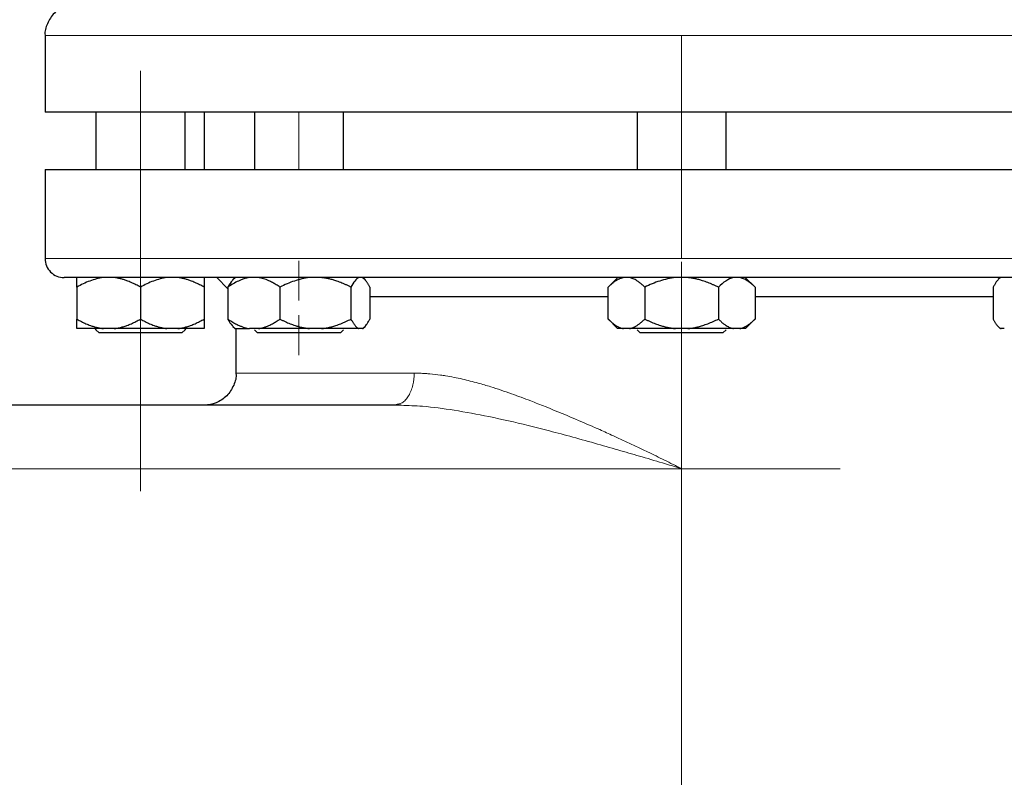
# Model space of a CAD drawing. Units: millimetres. Extents: x 0 to 420, y 0 to 297.
# Drawn here: x 74 to 85, y 234 to 242 of the extents above; entities that cross this region are included whole.
import ezdxf

# ---------------------------------------------------------------- set-up
doc = ezdxf.new("R2010")
doc.units = ezdxf.units.MM
doc.linetypes.add('CENTERX2', pattern=[20.32, 12.7, -2.54, 2.54, -2.54])
doc.styles.add('SLDTEXTSTYLE0', font='TXT', dxfattribs={"width": 0.605})
doc.dimstyles.new('SLDDIMSTYLE1', dxfattribs={"dimtxt": 3.5, "dimasz": 3.5, "dimexe": 0, "dimexo": 0.0625, "dimgap": 0.875, "dimtad": 1, "dimlfac": 15, "dimrnd": 1e-09, "dimzin": 12, "dimdsep": 46, "dimtxsty": 'SLDTEXTSTYLE0', "dimsah": 1, "dimcen": 0.09, "dimadec": 0, "dimazin": 3, "dimtfac": 1, "dimtdec": 3, "dimtofl": 0, "dimtmove": 0, "dimatfit": 3, "dimfxl": 0, "dimfrac": 2, "dimtolj": 1, "dimtzin": 12, "dimarcsym": 0})

# ---------------------------------------------------------------- blocks, each defined once
blk = doc.blocks.new('_D_4')
at = {"color": 7, "linetype": 'Continuous', "lineweight": 0}
for p, q in [((78.246, 270.335), (43.675, 270.335)), ((44.675, 270.335), (44.675, 176.335)), ((89.958, 176.335), (43.675, 176.335))]:
    blk.add_line(p, q, dxfattribs=at)
at = {"color": 7, "linetype": 'Continuous', "lineweight": 18}
for points in [[(44.675, 270.335), (44.136, 266.835), (45.213, 266.835)], [(44.675, 176.335), (45.213, 179.835), (44.136, 179.835)]]:
    blk.add_solid(points, dxfattribs=at)
at = {"color": 7, "linetype": 'Continuous', "lineweight": 18, "insert": (40.163, 217.988), "char_height": 3.5, "attachment_point": 1, "rotation": 90, "style": 'SLDTEXTSTYLE0'}
blk.add_mtext('1410', dxfattribs=at)

msp = doc.modelspace()

# ---------------------------------------------------------------- linework, layer by layer
at = {"color": 7, "linetype": 'Continuous', "lineweight": 25}
for p, q in [((74.6752, 241.93488), (74.6752, 241.13488)), ((88.00853, 241.13488), (74.6752, 241.13488)), ((75.20853, 241.13488), (75.20853, 240.53488)), ((76.14187, 240.53488), (76.14187, 241.13488)), ((76.34187, 241.13488), (76.34187, 240.53488)), ((76.86826, 241.13488), (76.86826, 240.53488)), ((77.80159, 240.53488), (77.80159, 241.13488)), ((80.8752, 241.13488), (80.8752, 240.53488)), ((81.80853, 240.53488), (81.80853, 241.13488)), ((74.6752, 240.53522), (74.6752, 239.60155)), ((76.47486, 239.40188), (76.59136, 239.28539)), ((76.66826, 239.40468), (76.64313, 239.37955)), ((78.02673, 239.37955), (78.00159, 239.40468)), ((80.67257, 239.40205), (80.57157, 239.30105)), ((82.11217, 239.30105), (82.00853, 239.40468)), ((84.68214, 239.40468), (84.65798, 239.38053)), ((75.00853, 239.30155), (75.00853, 238.96822)), ((75.6752, 239.30155), (75.6752, 238.96822)), ((76.34187, 239.30155), (76.34187, 238.96822)), ((76.59136, 239.30155), (76.59136, 238.96822)), ((77.13569, 239.30155), (77.13569, 238.96822)), ((77.87926, 239.30155), (77.87926, 238.96822)), ((78.0785, 239.30155), (78.0785, 238.96822)), ((80.57207, 238.96822), (80.57207, 239.30155)), ((80.95697, 239.30155), (80.95697, 238.96822)), ((81.72677, 239.30155), (81.72677, 238.96822)), ((82.11167, 239.30155), (82.11167, 238.96822)), ((84.60523, 239.30155), (84.60523, 238.96822)), ((80.57207, 239.20155), (78.0785, 239.20155)), ((84.60523, 239.20155), (82.11167, 239.20155)), ((80.57157, 238.96872), (80.67207, 238.86822)), ((82.01117, 238.86772), (82.11217, 238.96872)), ((75.19637, 238.86822), (75.20853, 238.85605)), ((75.20853, 238.85605), (75.24187, 238.82272)), ((75.24187, 238.82272), (75.2422, 238.82238)), ((75.39791, 238.86822), (75.28582, 238.86822)), ((76.10853, 238.82272), (75.6752, 238.82272)), ((76.06458, 238.86822), (75.95249, 238.86822)), ((76.10853, 238.82272), (76.14187, 238.85605)), ((76.14187, 238.85605), (76.15403, 238.86822)), ((76.64306, 238.89028), (76.66563, 238.86772)), ((76.6752, 238.86822), (76.6752, 238.40155)), ((76.90928, 238.86822), (76.81776, 238.86822)), ((76.86826, 238.85605), (76.90159, 238.82272)), ((77.56998, 238.86822), (77.44496, 238.86822)), ((77.76826, 238.82272), (77.64134, 238.82272)), ((77.76826, 238.82272), (77.80159, 238.85605)), ((77.99563, 238.86822), (77.96213, 238.86822)), ((78.00423, 238.86772), (78.02679, 238.89028)), ((80.73216, 238.86822), (80.67207, 238.86822)), ((80.79687, 238.86822), (80.73216, 238.86822)), ((80.8752, 238.85605), (80.90853, 238.82272)), ((81.40658, 238.86822), (81.27715, 238.86822)), ((81.7752, 238.82272), (81.80853, 238.85605)), ((81.95157, 238.86822), (81.88686, 238.86822)), ((84.65695, 238.89027), (84.6795, 238.86772)), ((84.7216, 238.86822), (84.6881, 238.86822)), ((78.34205, 238.06822), (73.34187, 238.06822)), ((78.37227, 238.07783), (78.34205, 238.06822)), ((78.40581, 238.06522), (78.34205, 238.06822)), ((78.40581, 238.06522), (78.34205, 238.06822))]:
    msp.add_line(p, q, dxfattribs=at)
at = {"color": 8, "linetype": 'Continuous', "lineweight": 18}
for p, q in [((81.22841, 241.93488), (74.6752, 241.93488)), ((88.00853, 241.93488), (81.22841, 241.93488)), ((88.00853, 239.60155), (74.6752, 239.60155)), ((78.54203, 238.40155), (76.6752, 238.40155)), ((73.34187, 237.40155), (81.34187, 237.40155)), ((81.34187, 232.06822), (81.34187, 237.40155))]:
    msp.add_line(p, q, dxfattribs=at)
at = {"color": 7, "linetype": 'CENTERX2', "lineweight": 18}
for p, q in [((81.34187, 241.13488), (81.34187, 241.93488)), ((81.34187, 241.93488), (81.34187, 241.13488)), ((75.6752, 237.16773), (75.6752, 241.56738)), ((75.6752, 237.17376), (75.6752, 241.55533)), ((75.6752, 237.18049), (75.6752, 241.54186)), ((75.6752, 237.18174), (75.6752, 241.53937)), ((75.6752, 241.13488), (75.6752, 240.53488)), ((75.6752, 241.13488), (75.6752, 240.53488)), ((77.33493, 241.13488), (77.33493, 240.53488)), ((77.33493, 241.13488), (77.33493, 240.53488)), ((77.33493, 241.13488), (77.33493, 240.53488)), ((77.33493, 241.13488), (77.33493, 240.53488)), ((81.34187, 241.13488), (81.34187, 240.53488)), ((81.34187, 241.13488), (81.34187, 240.53488)), ((81.34187, 240.53488), (81.34187, 241.13488)), ((81.34187, 241.13488), (81.34187, 240.53488)), ((81.34187, 241.13488), (81.34187, 240.53488)), ((81.34187, 241.13488), (81.34187, 240.53488)), ((75.6752, 240.86822), (75.6752, 238.82272)), ((75.6752, 240.86092), (75.6752, 238.82272)), ((81.34187, 239.60155), (81.34187, 240.53488)), ((81.34187, 240.53488), (81.34187, 239.60155)), ((75.6752, 239.17193), (75.6752, 239.55898)), ((75.6752, 239.17193), (75.6752, 239.55898)), ((75.6752, 239.17502), (75.6752, 239.55281)), ((75.6752, 239.17502), (75.6752, 239.55281)), ((77.33493, 239.16179), (77.33493, 239.57926)), ((77.33493, 239.16179), (77.33493, 239.57926)), ((77.33493, 239.1658), (77.33493, 239.57124)), ((77.33493, 239.1658), (77.33493, 239.57124)), ((77.33493, 239.1658), (77.33493, 239.57124)), ((77.33493, 239.1658), (77.33493, 239.57124)), ((77.33493, 239.16663), (77.33493, 239.56959)), ((77.33493, 239.16663), (77.33493, 239.56959)), ((77.33493, 239.16926), (77.33493, 239.56432)), ((77.33493, 239.16926), (77.33493, 239.56432)), ((77.33493, 239.17364), (77.33493, 239.55557)), ((77.33493, 239.17364), (77.33493, 239.55557)), ((77.33493, 239.17567), (77.33493, 239.5515)), ((77.33493, 239.17567), (77.33493, 239.5515)), ((77.33493, 239.17567), (77.33493, 239.5515)), ((77.33493, 239.17567), (77.33493, 239.5515)), ((77.33493, 239.17717), (77.33493, 239.5485)), ((77.33493, 239.17717), (77.33493, 239.5485)), ((77.33493, 239.17717), (77.33493, 239.5485)), ((77.33493, 239.17717), (77.33493, 239.5485)), ((77.33493, 239.17717), (77.33493, 239.5485)), ((77.33493, 239.17717), (77.33493, 239.5485)), ((77.33493, 239.17717), (77.33493, 239.5485)), ((77.33493, 239.17717), (77.33493, 239.5485)), ((81.34187, 239.16773), (81.34187, 239.56738)), ((81.34187, 239.16773), (81.34187, 239.56738)), ((81.34187, 239.17193), (81.34187, 239.55898)), ((81.34187, 239.17193), (81.34187, 239.55898)), ((81.34187, 239.17193), (81.34187, 239.55898)), ((81.34187, 239.17193), (81.34187, 239.55898)), ((81.34187, 239.17376), (81.34187, 239.55533)), ((81.34187, 239.17376), (81.34187, 239.55533)), ((81.34187, 239.17502), (81.34187, 239.55281)), ((81.34187, 239.17502), (81.34187, 239.55281)), ((81.34187, 239.17502), (81.34187, 239.55281)), ((81.34187, 239.17502), (81.34187, 239.55281)), ((75.6752, 239.18612), (75.6752, 239.53061)), ((75.6752, 239.18612), (75.6752, 239.53061)), ((75.6752, 239.18612), (75.6752, 239.53061)), ((75.6752, 239.18612), (75.6752, 239.53061)), ((81.34187, 239.18049), (81.34187, 239.54186)), ((81.34187, 239.18049), (81.34187, 239.54186)), ((81.34187, 239.18174), (81.34187, 239.53937)), ((81.34187, 239.18174), (81.34187, 239.53937)), ((81.34187, 239.18612), (81.34187, 239.53061)), ((81.34187, 239.18612), (81.34187, 239.53061)), ((81.34187, 239.18612), (81.34187, 239.53061)), ((81.34187, 239.18612), (81.34187, 239.53061)), ((81.34187, 239.18612), (81.34187, 239.53061)), ((81.34187, 239.18612), (81.34187, 239.53061)), ((81.34187, 239.18612), (81.34187, 239.53061)), ((81.34187, 239.18612), (81.34187, 239.53061)), ((81.34187, 239.40155), (81.34187, 239.20155)), ((81.34187, 239.40155), (81.34187, 239.20155)), ((81.34187, 239.20155), (81.34187, 230.26822)), ((81.34187, 239.20155), (81.34187, 230.26822)), ((75.6752, 239.00526), (75.6752, 238.59413)), ((75.6752, 239.00526), (75.6752, 238.59413)), ((75.6752, 239.00526), (75.6752, 238.59413)), ((75.6752, 239.00526), (75.6752, 238.59413)), ((75.6752, 239.00143), (75.6752, 238.60178)), ((75.6752, 239.00143), (75.6752, 238.60178)), ((75.6752, 238.98867), (75.6752, 238.62731)), ((75.6752, 238.98867), (75.6752, 238.62731)), ((75.6752, 238.98434), (75.6752, 238.63597)), ((75.6752, 238.98434), (75.6752, 238.63597)), ((75.6752, 238.98434), (75.6752, 238.63597)), ((75.6752, 238.98434), (75.6752, 238.63597)), ((77.33493, 239.00737), (77.33493, 238.5899)), ((77.33493, 239.00737), (77.33493, 238.5899)), ((77.33493, 239.00737), (77.33493, 238.5899)), ((77.33493, 239.00737), (77.33493, 238.5899)), ((77.33493, 239.00309), (77.33493, 238.59846)), ((77.33493, 239.00309), (77.33493, 238.59846)), ((77.33493, 239.00309), (77.33493, 238.59846)), ((77.33493, 239.00309), (77.33493, 238.59846)), ((77.33493, 239.00309), (77.33493, 238.59846)), ((77.33493, 239.00309), (77.33493, 238.59846)), ((77.33493, 239.00309), (77.33493, 238.59846)), ((77.33493, 239.00309), (77.33493, 238.59846)), ((77.33493, 238.9999), (77.33493, 238.60485)), ((77.33493, 238.9999), (77.33493, 238.60485)), ((77.33493, 238.9999), (77.33493, 238.60485)), ((77.33493, 238.9999), (77.33493, 238.60485)), ((77.33493, 238.99528), (77.33493, 238.61409)), ((77.33493, 238.99528), (77.33493, 238.61409)), ((77.33493, 238.99528), (77.33493, 238.61409)), ((77.33493, 238.99528), (77.33493, 238.61409)), ((77.33493, 238.99319), (77.33493, 238.61827)), ((77.33493, 238.99319), (77.33493, 238.61827)), ((77.33493, 238.99319), (77.33493, 238.61827)), ((77.33493, 238.99319), (77.33493, 238.61827)), ((81.34187, 239.00526), (81.34187, 238.59413)), ((81.34187, 239.00526), (81.34187, 238.59413)), ((81.34187, 239.00526), (81.34187, 238.59413)), ((81.34187, 239.00526), (81.34187, 238.59413)), ((81.34187, 239.00526), (81.34187, 238.59413)), ((81.34187, 239.00526), (81.34187, 238.59413)), ((81.34187, 239.00526), (81.34187, 238.59413)), ((81.34187, 239.00526), (81.34187, 238.59413)), ((81.34187, 239.00143), (81.34187, 238.60178)), ((81.34187, 239.00143), (81.34187, 238.60178)), ((81.34187, 239.00143), (81.34187, 238.60178)), ((81.34187, 239.00143), (81.34187, 238.60178)), ((81.34187, 238.98867), (81.34187, 238.62731)), ((81.34187, 238.98867), (81.34187, 238.62731)), ((81.34187, 238.98867), (81.34187, 238.62731)), ((81.34187, 238.98867), (81.34187, 238.62731)), ((81.34187, 238.98434), (81.34187, 238.63597)), ((81.34187, 238.98434), (81.34187, 238.63597)), ((81.34187, 238.98434), (81.34187, 238.63597)), ((81.34187, 238.98434), (81.34187, 238.63597)), ((81.34187, 238.98434), (81.34187, 238.63597)), ((81.34187, 238.98434), (81.34187, 238.63597)), ((81.34187, 238.98434), (81.34187, 238.63597)), ((81.34187, 238.98434), (81.34187, 238.63597)), ((77.33493, 238.86822), (77.33493, 238.82272)), ((77.33493, 238.86822), (77.33493, 238.82272)), ((77.33493, 238.86092), (77.33493, 238.82272)), ((77.33493, 238.86092), (77.33493, 238.82272)), ((81.34187, 238.86822), (81.34187, 238.82272)), ((81.34187, 238.86822), (81.34187, 238.82272)), ((81.34187, 238.86092), (81.34187, 238.82272)), ((81.34187, 238.86092), (81.34187, 238.82272)), ((71.73053, 237.40155), (76.56454, 237.40155)), ((71.73053, 237.40155), (76.56454, 237.40155)), ((83.0011, 237.40155), (78.16742, 237.40155)), ((83.0011, 237.40155), (78.16742, 237.40155))]:
    msp.add_line(p, q, dxfattribs=at)
at = {"color": 7, "linetype": 'Continuous', "lineweight": 25}
msp.add_arc((74.8752, 239.60155), 0.2, 180, 270.000002, dxfattribs=at)
for points, knots in [([(75.00853, 242.26822), (75.00718, 242.26821), (74.96478, 242.26804), (74.87768, 242.25052), (74.76557, 242.17694), (74.69596, 242.06618), (74.66909, 241.97793), (74.67569, 241.93578), (74.67594, 241.9342)], [0, 0, 0, 0, 0.00776565, 0.24411162, 0.49929371, 0.75447581, 0.99082177, 1, 1, 1, 1]), ([(74.6752, 240.53488), (74.6752, 240.53488), (74.71817, 240.53488), (74.88842, 240.53488), (75.01569, 240.53488), (75.34965, 240.53488), (75.55632, 240.53488), (76.04115, 240.53488), (76.31929, 240.53488), (76.93635, 240.53488), (77.27527, 240.53488), (78.00086, 240.53488), (78.38752, 240.53488), (79.19376, 240.53488), (79.61332, 240.53488), (80.46921, 240.53488), (80.90553, 240.53488), (81.34187, 240.53488)], [0, 0, 0, 0, 0.125, 0.125, 0.25, 0.25, 0.375, 0.375, 0.5, 0.5, 0.625, 0.625, 0.75, 0.75, 0.875, 0.875, 1, 1, 1, 1]), ([(81.34187, 240.53488), (81.7782, 240.53488), (82.21452, 240.53488), (83.07042, 240.53488), (83.48997, 240.53488), (84.29621, 240.53488), (84.68287, 240.53488), (85.40846, 240.53488), (85.74738, 240.53488), (86.36444, 240.53488), (86.64258, 240.53488), (87.12741, 240.53488), (87.33409, 240.53488), (87.66804, 240.53488), (87.79531, 240.53488), (87.96556, 240.53488), (88.00853, 240.53488), (88.00853, 240.53488)], [0, 0, 0, 0, 0.125, 0.125, 0.25, 0.25, 0.375, 0.375, 0.5, 0.5, 0.625, 0.625, 0.75, 0.75, 0.875, 0.875, 1, 1, 1, 1]), ([(87.80845, 239.40155), (87.80829, 239.40155), (87.80796, 239.40155), (87.80669, 239.40155), (87.80483, 239.40155), (87.80235, 239.40155), (87.79924, 239.40155), (87.79552, 239.40155), (87.79117, 239.40155), (87.7862, 239.40155), (87.78062, 239.40155), (87.76614, 239.40155), (87.7366, 239.40155), (87.68094, 239.40155), (87.61008, 239.40155), (87.52414, 239.40155), (87.42337, 239.40155), (87.26956, 239.40155), (87.04139, 239.40155), (86.71292, 239.40155), (86.33288, 239.40155), (85.90492, 239.40155), (85.43315, 239.40155), (84.92211, 239.40155), (84.37669, 239.40155), (83.80214, 239.40155), (83.20397, 239.40155), (82.58792, 239.40155), (81.95991, 239.40155), (81.32596, 239.40155), (80.69217, 239.40155), (80.06461, 239.40155), (79.44932, 239.40155), (78.8522, 239.40155), (78.27898, 239.40155), (77.73516, 239.40155), (77.22597, 239.40155), (76.75629, 239.40155), (76.33064, 239.40155), (75.9531, 239.40155), (75.6273, 239.40155), (75.40148, 239.40155), (75.2496, 239.40155), (75.15032, 239.40155), (75.06587, 239.40155), (74.99653, 239.40155), (74.9424, 239.40155), (74.91141, 239.40155), (74.89466, 239.40155), (74.88595, 239.40155), (74.87978, 239.40155), (74.87592, 239.40155), (74.87544, 239.40155), (74.8752, 239.40155)], [0, 0, 0, 0, 0.003127642, 0.006254116, 0.009379721, 0.012504757, 0.015629526, 0.018754327, 0.021879462, 0.025005232, 0.028131935, 0.031259874, 0.046887445, 0.062516745, 0.078144275, 0.093773615, 0.109401146, 0.125030486, 0.156277961, 0.187525436, 0.218772911, 0.250020386, 0.281267861, 0.312515336, 0.343762811, 0.375010286, 0.406257761, 0.437505236, 0.468752711, 0.500000186, 0.531247661, 0.562495136, 0.593742611, 0.624990086, 0.656237561, 0.687485036, 0.718732511, 0.749979986, 0.781227461, 0.812474937, 0.843722412, 0.874969887, 0.890597499, 0.906226757, 0.92185437, 0.937483628, 0.953111241, 0.968740499, 0.974994541, 0.981245107, 0.987494602, 0.993745432, 1, 1, 1, 1]), ([(75.28582, 239.40155), (75.23689, 239.39609), (75.18961, 239.38373), (75.09738, 239.34913), (75.05229, 239.32681), (75.00853, 239.30155)], [0, 0, 0, 0, 0.5, 0.5, 1, 1, 1, 1]), ([(75.00853, 239.30155), (75.00853, 239.30617), (75.00853, 239.31531), (75.00854, 239.32806), (75.00855, 239.33989), (75.00855, 239.35076), (75.00855, 239.36067), (75.00854, 239.37091), (75.00856, 239.38097), (75.00856, 239.39007), (75.00854, 239.39718), (75.00854, 239.4001), (75.00853, 239.40155)], [0, 0, 0, 0, 0.09305333, 0.18403442, 0.2731085, 0.36045776, 0.44628195, 0.53079846, 0.65119347, 0.7689029, 0.88484336, 1, 1, 1, 1]), ([(75.6752, 239.30155), (75.66707, 239.30617), (75.65099, 239.31531), (75.62679, 239.32806), (75.60286, 239.33989), (75.57911, 239.35076), (75.55553, 239.36067), (75.52864, 239.37091), (75.49844, 239.38097), (75.46487, 239.39007), (75.43143, 239.39718), (75.40906, 239.4001), (75.39791, 239.40155)], [0, 0, 0, 0, 0.09305333, 0.18403442, 0.2731085, 0.36045776, 0.44628194, 0.53079846, 0.65119346, 0.7689029, 0.88484336, 1, 1, 1, 1]), ([(75.95249, 239.40155), (75.90356, 239.39609), (75.85628, 239.38373), (75.76405, 239.34913), (75.71896, 239.32681), (75.6752, 239.30155)], [0, 0, 0, 0, 0.5, 0.5, 1, 1, 1, 1]), ([(76.34187, 239.30155), (76.33373, 239.30617), (76.31765, 239.31531), (76.29345, 239.32806), (76.26951, 239.33989), (76.24576, 239.35076), (76.22218, 239.36067), (76.19529, 239.37091), (76.16509, 239.38097), (76.13151, 239.39007), (76.09809, 239.39718), (76.07572, 239.4001), (76.06458, 239.40155)], [0, 0, 0, 0, 0.09305333, 0.18403443, 0.2731085, 0.36045776, 0.44628195, 0.53079846, 0.65119347, 0.7689029, 0.88484336, 1, 1, 1, 1]), ([(76.34187, 239.40155), (76.34187, 239.39609), (76.34187, 239.38373), (76.34187, 239.34913), (76.34187, 239.32681), (76.34187, 239.30155)], [0, 0, 0, 0, 0.5, 0.5, 1, 1, 1, 1]), ([(76.81776, 239.40155), (76.77781, 239.39609), (76.73921, 239.38373), (76.6639, 239.34913), (76.62709, 239.32681), (76.59136, 239.30155)], [0, 0, 0, 0, 0.5, 0.5, 1, 1, 1, 1]), ([(76.64473, 239.37794), (76.6412, 239.37536), (76.62249, 239.36169), (76.6053, 239.32849), (76.59136, 239.30155)], [0, 0, 0, 0, 0.18864528, 1, 1, 1, 1]), ([(77.13569, 239.30155), (77.12905, 239.30617), (77.11592, 239.31531), (77.09617, 239.32806), (77.07662, 239.33989), (77.05724, 239.35076), (77.03798, 239.36067), (77.01602, 239.37091), (76.99137, 239.38097), (76.96396, 239.39007), (76.93666, 239.39718), (76.91839, 239.4001), (76.90928, 239.40155)], [0, 0, 0, 0, 0.09305333, 0.18403443, 0.2731085, 0.36045776, 0.44628195, 0.53079846, 0.65119347, 0.7689029, 0.88484336, 1, 1, 1, 1]), ([(77.44496, 239.40155), (77.39039, 239.39609), (77.33765, 239.38373), (77.23479, 239.34913), (77.1845, 239.32681), (77.13569, 239.30155)], [0, 0, 0, 0, 0.5, 0.5, 1, 1, 1, 1]), ([(77.87926, 239.30155), (77.87019, 239.30617), (77.85225, 239.31531), (77.82526, 239.32806), (77.79856, 239.33989), (77.77207, 239.35076), (77.74577, 239.36067), (77.71578, 239.37091), (77.68209, 239.38097), (77.64464, 239.39007), (77.60736, 239.39718), (77.58241, 239.4001), (77.56998, 239.40155)], [0, 0, 0, 0, 0.09305333, 0.18403443, 0.2731085, 0.36045776, 0.44628195, 0.53079846, 0.65119347, 0.7689029, 0.88484336, 1, 1, 1, 1]), ([(77.96213, 239.40155), (77.94751, 239.39609), (77.93337, 239.38373), (77.90581, 239.34913), (77.89234, 239.32681), (77.87926, 239.30155)], [0, 0, 0, 0, 0.5, 0.5, 1, 1, 1, 1]), ([(78.0785, 239.30155), (78.07607, 239.30617), (78.07126, 239.31531), (78.06402, 239.32806), (78.05686, 239.33989), (78.04976, 239.35076), (78.04271, 239.36067), (78.03626, 239.3689), (78.0304, 239.37569), (78.02361, 239.38285), (78.0153, 239.39031), (78.00547, 239.39726), (77.9989, 239.40012), (77.99563, 239.40155)], [0, 0, 0, 0, 0.09305295, 0.18403368, 0.2731074, 0.36045631, 0.44628015, 0.53079632, 0.59401723, 0.65663663, 0.77278902, 0.88692797, 1, 1, 1, 1]), ([(80.73216, 239.40155), (80.72843, 239.40076), (80.72097, 239.39918), (80.70982, 239.39589), (80.69867, 239.39194), (80.6875, 239.38725), (80.67628, 239.38185), (80.665, 239.37573), (80.64844, 239.36576), (80.62654, 239.35038), (80.59927, 239.32792), (80.58126, 239.31046), (80.57207, 239.30155)], [0, 0, 0, 0, 0.06668878, 0.13349189, 0.2006076, 0.26822819, 0.33653866, 0.40571572, 0.47592695, 0.64415548, 0.81835882, 1, 1, 1, 1]), ([(80.95697, 239.30155), (80.95227, 239.30617), (80.94299, 239.31531), (80.92902, 239.32806), (80.91521, 239.33989), (80.9015, 239.35076), (80.88788, 239.36067), (80.87235, 239.37091), (80.85493, 239.38097), (80.83555, 239.39007), (80.81623, 239.39718), (80.80331, 239.4001), (80.79687, 239.40155)], [0, 0, 0, 0, 0.09305333, 0.18403443, 0.2731085, 0.36045776, 0.44628195, 0.53079846, 0.65119347, 0.7689029, 0.88484336, 1, 1, 1, 1]), ([(81.27715, 239.40155), (81.22066, 239.39609), (81.16605, 239.38373), (81.05956, 239.34913), (81.0075, 239.32681), (80.95697, 239.30155)], [0, 0, 0, 0, 0.5, 0.5, 1, 1, 1, 1]), ([(81.72677, 239.30155), (81.71738, 239.30617), (81.69881, 239.31531), (81.67087, 239.32806), (81.64322, 239.33989), (81.6158, 239.35076), (81.58857, 239.36067), (81.55752, 239.37091), (81.52265, 239.38097), (81.48388, 239.39007), (81.44528, 239.39718), (81.41945, 239.4001), (81.40658, 239.40155)], [0, 0, 0, 0, 0.09305333, 0.18403442, 0.2731085, 0.36045776, 0.44628195, 0.53079846, 0.65119347, 0.7689029, 0.88484336, 1, 1, 1, 1]), ([(81.88686, 239.40155), (81.85861, 239.39609), (81.83131, 239.38373), (81.77806, 239.34913), (81.75203, 239.32681), (81.72677, 239.30155)], [0, 0, 0, 0, 0.5, 0.5, 1, 1, 1, 1]), ([(82.11167, 239.30155), (82.10697, 239.30617), (82.09769, 239.31531), (82.08371, 239.32806), (82.06988, 239.33989), (82.05617, 239.35076), (82.04255, 239.36067), (82.02703, 239.37091), (82.00959, 239.38097), (81.9902, 239.39007), (81.97091, 239.39718), (81.95801, 239.4001), (81.95157, 239.40155)], [0, 0, 0, 0, 0.09305333, 0.18403443, 0.2731085, 0.36045776, 0.44628195, 0.53079846, 0.65119347, 0.7689029, 0.88484336, 1, 1, 1, 1]), ([(84.65861, 239.3799), (84.65724, 239.37894), (84.64436, 239.36989), (84.62659, 239.34063), (84.61063, 239.31142), (84.60523, 239.30155)], [0, 0, 0, 0, 0.07261837, 0.68645487, 1, 1, 1, 1]), ([(75.00853, 238.96822), (75.0166, 238.96363), (75.03255, 238.95457), (75.05655, 238.94191), (75.0803, 238.93015), (75.10386, 238.91935), (75.12725, 238.90949), (75.1541, 238.8992), (75.18444, 238.88905), (75.21831, 238.87982), (75.25202, 238.87263), (75.27458, 238.86968), (75.28582, 238.86822)], [0, 0, 0, 0, 0.09229184, 0.18254394, 0.27091724, 0.35758909, 0.44275378, 0.52662271, 0.64812518, 0.76688469, 0.88383976, 1, 1, 1, 1]), ([(75.00853, 238.86822), (75.00853, 238.869), (75.00854, 238.87058), (75.00855, 238.87385), (75.00856, 238.87778), (75.00856, 238.88244), (75.00856, 238.88781), (75.00855, 238.89389), (75.00855, 238.90384), (75.00855, 238.91923), (75.00854, 238.94175), (75.00854, 238.95927), (75.00853, 238.96822)], [0, 0, 0, 0, 0.06643481, 0.13298416, 0.19984416, 0.26720503, 0.33524984, 0.40415348, 0.47408186, 0.64288918, 0.81770161, 1, 1, 1, 1]), ([(75.39791, 238.86822), (75.40435, 238.869), (75.41723, 238.87058), (75.43649, 238.87385), (75.45575, 238.87778), (75.47503, 238.88244), (75.49438, 238.88781), (75.51382, 238.89389), (75.54251, 238.90384), (75.58055, 238.91923), (75.62793, 238.94175), (75.65922, 238.95927), (75.6752, 238.96822)], [0, 0, 0, 0, 0.06643481, 0.13298416, 0.19984416, 0.26720503, 0.33524984, 0.40415348, 0.47408186, 0.64288918, 0.81770161, 1, 1, 1, 1]), ([(75.6752, 238.96822), (75.68326, 238.96363), (75.69921, 238.95457), (75.72321, 238.94191), (75.74695, 238.93015), (75.7705, 238.91935), (75.7939, 238.90949), (75.82076, 238.8992), (75.85108, 238.88905), (75.88494, 238.87982), (75.91867, 238.87263), (75.94124, 238.86968), (75.95249, 238.86822)], [0, 0, 0, 0, 0.09229184, 0.18254394, 0.27091724, 0.35758909, 0.44275378, 0.52662271, 0.64812518, 0.76688469, 0.88383976, 1, 1, 1, 1]), ([(76.06458, 238.86822), (76.07101, 238.869), (76.08389, 238.87058), (76.10314, 238.87385), (76.12239, 238.87778), (76.14167, 238.88244), (76.16102, 238.88781), (76.18047, 238.89389), (76.20917, 238.90384), (76.24719, 238.91923), (76.29459, 238.94175), (76.32589, 238.95927), (76.34187, 238.96822)], [0, 0, 0, 0, 0.06643481, 0.13298416, 0.19984416, 0.26720503, 0.33524984, 0.40415348, 0.47408186, 0.64288918, 0.81770161, 1, 1, 1, 1]), ([(76.34187, 238.96822), (76.34186, 238.96363), (76.34186, 238.95457), (76.34186, 238.94191), (76.34185, 238.93015), (76.34185, 238.91935), (76.34185, 238.90949), (76.34185, 238.8992), (76.34184, 238.88905), (76.34183, 238.87982), (76.34185, 238.87263), (76.34186, 238.86968), (76.34187, 238.86822)], [0, 0, 0, 0, 0.092291836, 0.182543943, 0.270917238, 0.357589087, 0.442753778, 0.526622708, 0.648125183, 0.766884689, 0.883839759, 1, 1, 1, 1]), ([(76.59136, 238.96822), (76.59794, 238.96363), (76.61097, 238.95457), (76.63057, 238.94191), (76.64996, 238.93015), (76.66919, 238.91935), (76.68829, 238.90949), (76.71022, 238.8992), (76.73499, 238.88905), (76.76265, 238.87982), (76.79017, 238.87263), (76.80858, 238.86968), (76.81776, 238.86822)], [0, 0, 0, 0, 0.09229184, 0.18254394, 0.27091724, 0.35758909, 0.44275378, 0.52662271, 0.64812518, 0.76688469, 0.88383976, 1, 1, 1, 1]), ([(76.59136, 238.96822), (76.60517, 238.94152), (76.62235, 238.90833), (76.64107, 238.89463), (76.64473, 238.89194)], [0, 0, 0, 0, 0.80407692, 1, 1, 1, 1]), ([(76.90928, 238.86822), (76.91454, 238.869), (76.92506, 238.87058), (76.94079, 238.87385), (76.95652, 238.87778), (76.97226, 238.88244), (76.98806, 238.88781), (77.00393, 238.89389), (77.02736, 238.90384), (77.05841, 238.91923), (77.0971, 238.94175), (77.12265, 238.95927), (77.13569, 238.96822)], [0, 0, 0, 0, 0.06643481, 0.13298416, 0.19984416, 0.26720503, 0.33524984, 0.40415347, 0.47408186, 0.64288918, 0.81770161, 1, 1, 1, 1]), ([(77.13569, 238.96822), (77.14468, 238.96363), (77.16247, 238.95457), (77.18924, 238.94191), (77.21572, 238.93015), (77.24199, 238.91935), (77.26809, 238.90949), (77.29804, 238.8992), (77.33187, 238.88905), (77.36964, 238.87982), (77.40725, 238.87263), (77.43242, 238.86968), (77.44496, 238.86822)], [0, 0, 0, 0, 0.09229184, 0.18254394, 0.27091724, 0.35758909, 0.44275378, 0.52662271, 0.64812518, 0.76688469, 0.88383976, 1, 1, 1, 1]), ([(77.56998, 238.86822), (77.57716, 238.869), (77.59152, 238.87058), (77.613, 238.87385), (77.63447, 238.87778), (77.65598, 238.88244), (77.67756, 238.88781), (77.69925, 238.89389), (77.73126, 238.90384), (77.77367, 238.91923), (77.82653, 238.94175), (77.86144, 238.95927), (77.87926, 238.96822)], [0, 0, 0, 0, 0.06643481, 0.13298416, 0.19984416, 0.26720503, 0.33524984, 0.40415348, 0.47408186, 0.64288918, 0.81770161, 1, 1, 1, 1]), ([(77.87926, 238.96822), (77.88167, 238.96363), (77.88643, 238.95457), (77.8936, 238.94191), (77.90069, 238.93015), (77.90773, 238.91935), (77.91472, 238.90949), (77.92275, 238.8992), (77.9318, 238.88905), (77.94192, 238.87982), (77.95201, 238.87263), (77.95876, 238.86968), (77.96213, 238.86822)], [0, 0, 0, 0, 0.09229184, 0.18254394, 0.27091724, 0.35758909, 0.44275378, 0.52662271, 0.64812518, 0.76688469, 0.88383976, 1, 1, 1, 1]), ([(77.99563, 238.86822), (77.99755, 238.869), (78.00139, 238.87058), (78.00714, 238.87385), (78.01288, 238.87778), (78.01864, 238.88244), (78.02443, 238.88781), (78.03025, 238.89389), (78.03883, 238.90384), (78.05019, 238.91923), (78.06436, 238.94175), (78.07372, 238.95927), (78.0785, 238.96822)], [0, 0, 0, 0, 0.06643481, 0.13298416, 0.19984416, 0.26720503, 0.33524984, 0.40415348, 0.47408186, 0.64288918, 0.81770161, 1, 1, 1, 1]), ([(80.57207, 238.96822), (80.57672, 238.96363), (80.58593, 238.95457), (80.59979, 238.94191), (80.61351, 238.93015), (80.62711, 238.91935), (80.64062, 238.90949), (80.65612, 238.8992), (80.67364, 238.88905), (80.6932, 238.87982), (80.71265, 238.87263), (80.72567, 238.86968), (80.73216, 238.86822)], [0, 0, 0, 0, 0.09229184, 0.18254394, 0.27091724, 0.35758909, 0.44275378, 0.52662271, 0.64812518, 0.76688469, 0.88383976, 1, 1, 1, 1]), ([(80.79687, 238.86822), (80.80059, 238.869), (80.80803, 238.87058), (80.81916, 238.87385), (80.83028, 238.87778), (80.84142, 238.88244), (80.85258, 238.88781), (80.86381, 238.89389), (80.88037, 238.90384), (80.90233, 238.91923), (80.92968, 238.94175), (80.94774, 238.95927), (80.95697, 238.96822)], [0, 0, 0, 0, 0.06643481, 0.13298416, 0.19984416, 0.26720503, 0.33524984, 0.40415348, 0.47408186, 0.64288918, 0.81770161, 1, 1, 1, 1]), ([(80.95697, 238.96822), (80.96628, 238.96363), (80.98469, 238.95457), (81.01241, 238.94191), (81.03983, 238.93015), (81.06702, 238.91935), (81.09404, 238.90949), (81.12505, 238.8992), (81.16007, 238.88905), (81.19918, 238.87982), (81.23811, 238.87263), (81.26417, 238.86968), (81.27715, 238.86822)], [0, 0, 0, 0, 0.09229184, 0.18254394, 0.27091724, 0.35758909, 0.44275378, 0.52662271, 0.64812518, 0.76688469, 0.88383976, 1, 1, 1, 1]), ([(81.40658, 238.86822), (81.41401, 238.869), (81.42888, 238.87058), (81.45112, 238.87385), (81.47335, 238.87778), (81.49562, 238.88244), (81.51796, 238.88781), (81.54041, 238.89389), (81.57355, 238.90384), (81.61746, 238.91923), (81.67218, 238.94175), (81.70832, 238.95927), (81.72677, 238.96822)], [0, 0, 0, 0, 0.06643481, 0.13298416, 0.19984416, 0.26720503, 0.33524984, 0.40415348, 0.47408186, 0.64288918, 0.81770161, 1, 1, 1, 1]), ([(81.72677, 238.96822), (81.73142, 238.96363), (81.74063, 238.95457), (81.75448, 238.94191), (81.76818, 238.93015), (81.78178, 238.91935), (81.79529, 238.90949), (81.8108, 238.8992), (81.8283, 238.88905), (81.84784, 238.87982), (81.86733, 238.87263), (81.88036, 238.86968), (81.88686, 238.86822)], [0, 0, 0, 0, 0.09229184, 0.18254394, 0.27091724, 0.35758909, 0.44275378, 0.52662271, 0.64812518, 0.76688469, 0.88383976, 1, 1, 1, 1]), ([(81.95157, 238.86822), (81.95529, 238.869), (81.96272, 238.87058), (81.97383, 238.87385), (81.98494, 238.87778), (81.99607, 238.88244), (82.00724, 238.88781), (82.01847, 238.89389), (82.03505, 238.90384), (82.05699, 238.91923), (82.08437, 238.94175), (82.10244, 238.95927), (82.11167, 238.96822)], [0, 0, 0, 0, 0.06643481, 0.13298416, 0.19984416, 0.26720503, 0.33524984, 0.40415348, 0.47408186, 0.64288918, 0.81770161, 1, 1, 1, 1]), ([(84.60523, 238.96822), (84.60764, 238.96363), (84.61241, 238.95457), (84.61959, 238.94191), (84.6267, 238.93015), (84.63374, 238.91935), (84.64073, 238.90949), (84.6472, 238.90119), (84.65316, 238.89426), (84.66007, 238.88697), (84.66843, 238.87946), (84.67827, 238.8725), (84.68483, 238.86964), (84.6881, 238.86822)], [0, 0, 0, 0, 0.092291404, 0.182543087, 0.270915968, 0.357587411, 0.442751704, 0.526620242, 0.591950167, 0.656637921, 0.772788296, 0.88692686, 1, 1, 1, 1]), ([(75.28582, 238.86822), (75.20828, 238.86822), (75.14278, 238.86822), (75.04749, 238.86822), (75.01774, 238.86822), (75.00853, 238.86822)], [0, 0, 0, 0, 0.5, 0.5, 1, 1, 1, 1]), ([(75.6752, 238.82272), (75.61848, 238.82272), (75.56177, 238.82272), (75.45696, 238.82272), (75.4089, 238.82272), (75.32868, 238.82272), (75.29656, 238.82272), (75.25314, 238.82272), (75.24187, 238.82272), (75.24187, 238.82272)], [0, 0, 0, 0, 0.25, 0.25, 0.5, 0.5, 0.75, 0.75, 1, 1, 1, 1]), ([(76.34187, 238.86822), (76.33266, 238.86822), (76.30291, 238.86822), (76.20761, 238.86822), (76.14212, 238.86822), (76.06458, 238.86822)], [0, 0, 0, 0, 0.5, 0.5, 1, 1, 1, 1]), ([(76.66778, 238.86822), (76.66697, 238.86822), (76.66255, 238.86822), (76.68489, 238.86822), (76.73335, 238.86822), (76.78963, 238.86822), (76.81776, 238.86822)], [0, 0, 0, 0, 0.06978321, 0.37985548, 0.68992774, 1, 1, 1, 1]), ([(77.64134, 238.82272), (77.61126, 238.82272), (77.57672, 238.82272), (77.50168, 238.82272), (77.46119, 238.82272), (77.37774, 238.82272), (77.33479, 238.82272), (77.25012, 238.82272), (77.2084, 238.82272), (77.12979, 238.82272), (77.09291, 238.82272), (77.02714, 238.82272), (76.99826, 238.82272), (76.95099, 238.82272), (76.9326, 238.82272), (76.9079, 238.82272), (76.90159, 238.82272), (76.90159, 238.82272)], [0, 0, 0, 0, 0.125, 0.125, 0.25, 0.25, 0.375, 0.375, 0.5, 0.5, 0.625, 0.625, 0.75, 0.75, 0.875, 0.875, 1, 1, 1, 1]), ([(77.44496, 238.86822), (77.35096, 238.86822), (77.25362, 238.86822), (77.06952, 238.86822), (76.98286, 238.86822), (76.90928, 238.86822)], [0, 0, 0, 0, 0.5, 0.5, 1, 1, 1, 1]), ([(81.27715, 238.86822), (81.1823, 238.86822), (81.08949, 238.86822), (80.92444, 238.86822), (80.85227, 238.86822), (80.79687, 238.86822)], [0, 0, 0, 0, 0.5, 0.5, 1, 1, 1, 1]), ([(81.7752, 238.82272), (81.7752, 238.82272), (81.76392, 238.82272), (81.72051, 238.82272), (81.68839, 238.82272), (81.60817, 238.82272), (81.5601, 238.82272), (81.45529, 238.82272), (81.39859, 238.82272), (81.28514, 238.82272), (81.22844, 238.82272), (81.12363, 238.82272), (81.07556, 238.82272), (80.99534, 238.82272), (80.96322, 238.82272), (80.91981, 238.82272), (80.90853, 238.82272), (80.90853, 238.82272)], [0, 0, 0, 0, 0.125, 0.125, 0.25, 0.25, 0.375, 0.375, 0.5, 0.5, 0.625, 0.625, 0.75, 0.75, 0.875, 0.875, 1, 1, 1, 1]), ([(81.88686, 238.86822), (81.83146, 238.86822), (81.7593, 238.86822), (81.59424, 238.86822), (81.50143, 238.86822), (81.40658, 238.86822)], [0, 0, 0, 0, 0.5, 0.5, 1, 1, 1, 1]), ([(76.67483, 238.39976), (76.67495, 238.39901), (76.68129, 238.35766), (76.65431, 238.27024), (76.58486, 238.1595), (76.47271, 238.08591), (76.38562, 238.06839), (76.34321, 238.06822), (76.34187, 238.06822)], [0, 0, 0, 0, 0.00440143, 0.24188675, 0.498299, 0.75471124, 0.99219657, 1, 1, 1, 1])]:
    msp.add_open_spline(points, degree=3, knots=knots, dxfattribs=at)
for points in [[(75.6752, 238.86822), (75.5799, 238.86822), (75.48466, 238.86822), (75.39791, 238.86822)], [(75.95249, 238.86822), (75.86574, 238.86822), (75.7705, 238.86822), (75.6752, 238.86822)], [(77.80855, 238.86822), (77.74116, 238.86822), (77.65922, 238.86822), (77.56998, 238.86822)], [(77.96213, 238.86822), (77.92869, 238.86822), (77.87593, 238.86822), (77.80855, 238.86822)], [(82.01167, 238.86822), (82.01167, 238.86822), (81.99103, 238.86822), (81.95157, 238.86822)]]:
    msp.add_open_spline(points, degree=3, dxfattribs=at)
at = {"color": 8, "linetype": 'Continuous', "lineweight": 18}
for points, knots in [([(78.54204, 238.40155), (78.53937, 238.35961), (78.53526, 238.2951), (78.51031, 238.21752), (78.48452, 238.16402), (78.45241, 238.12139), (78.41528, 238.08651), (78.38703, 238.08081), (78.37227, 238.07783)], [0, 0, 0, 0, 0.26557606, 0.4085387, 0.55453377, 0.70052733, 0.84348578, 1, 1, 1, 1]), ([(78.54204, 238.40155), (78.55074, 238.40151), (78.56916, 238.40144), (78.59848, 238.40074), (78.631, 238.39946), (78.66677, 238.39738), (78.72924, 238.39257), (78.79757, 238.38476), (78.91128, 238.36774), (79.04163, 238.34208), (79.19948, 238.302), (79.37013, 238.25144), (79.55371, 238.18967), (79.74402, 238.11874), (79.9802, 238.02558), (80.22148, 237.92577), (80.46028, 237.82148), (80.6991, 237.71416), (80.92598, 237.60772), (81.13417, 237.50592), (81.23895, 237.45361), (81.29829, 237.4237), (81.32792, 237.40864), (81.34187, 237.40155)], [0, 0, 0, 0, 0.01021778, 0.02161261, 0.03418337, 0.04792875, 0.06284699, 0.10578784, 0.1253551, 0.1904351, 0.25023277, 0.29800968, 0.37553853, 0.4476339, 0.50102321, 0.62595771, 0.70082924, 0.75055088, 0.87512191, 0.93750945, 0.96874045, 0.98528744, 1, 1, 1, 1]), ([(81.34187, 237.40155), (81.28543, 237.41894), (81.14823, 237.46123), (80.9356, 237.523), (80.69886, 237.59187), (80.4562, 237.6618), (80.20733, 237.73142), (79.96468, 237.7964), (79.6718, 237.87042), (79.33759, 237.94736), (78.96906, 238.01496), (78.66194, 238.05691), (78.48019, 238.0628), (78.40581, 238.06522)], [0, 0, 0, 0, 0.056965688, 0.138489292, 0.2136918, 0.295300167, 0.383218633, 0.465098629, 0.540944556, 0.680487337, 0.805812615, 0.920537374, 1, 1, 1, 1])]:
    msp.add_open_spline(points, degree=3, knots=knots, dxfattribs=at)

# ---------------------------------------------------------------- dimensions: what is measured, and where the dimension line sits
at = {"color": 7, "linetype": 'Continuous', "lineweight": 18}
dim = msp.add_linear_dim(base=(44.67461, 176.33488), p1=(78.34589, 270.33488), p2=(90.05753, 176.33488), angle=90, dimstyle='SLDDIMSTYLE1', dxfattribs=at)
dim.commit()
dim.dimension.update_dxf_attribs({"geometry": '_D_4', "text_midpoint": (44.67461, 223.33488), "dimtype": 160})

doc.saveas('drawing.dxf')
